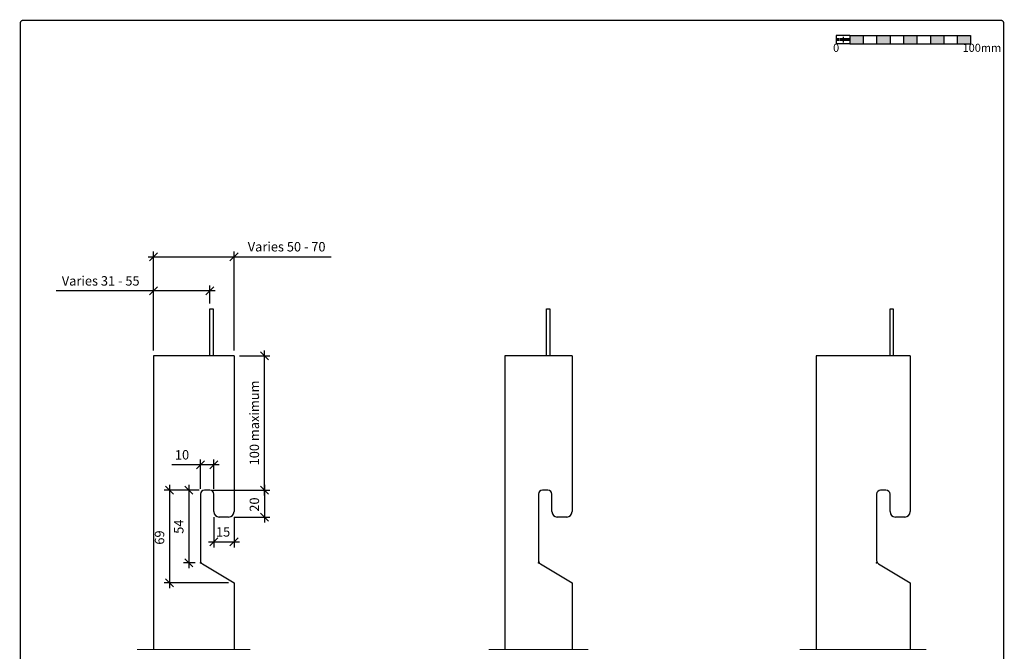
# Model space of a CAD drawing. Units: millimetres. Extents: x -6 to 20932, y -2688 to 9646.
# Drawn here: x 5652 to 6384, y 2094 to 2564 of the extents above; entities that cross this region are included whole.
import ezdxf

# ---------------------------------------------------------------- set-up
doc = ezdxf.new("R2010")
doc.units = ezdxf.units.MM
doc.header["$MEASUREMENT"] = 0
for name, color, linetype, lineweight in [('Break', 45, 'Continuous', 9), ('Panel', 3, 'Continuous', 25), ('Scale Bar', 7, 'Continuous', 25), ('Text & Dims', 4, 'Continuous', 25)]:
    doc.layers.add(name, color=color, linetype=linetype, lineweight=lineweight)
doc.layers.add('Title Block', color=7, linetype='Continuous')
doc.styles.add('Benchmark 12', font='arial.ttf', dxfattribs={"height": 12})
doc.styles.add('Benchmark 7', font='arial.ttf', dxfattribs={"height": 7})
doc.dimstyles.new('Benchmark 7', dxfattribs={"dimtxt": 7, "dimasz": 6, "dimexe": 4, "dimexo": 4, "dimgap": 3, "dimtad": 1, "dimdec": 0, "dimtxsty": 'Benchmark 7', "dimblk": 'OBLIQUE', "dimcen": 3, "dimdle": 4, "dimadec": 0, "dimazin": 0, "dimtfac": 1, "dimtdec": 0, "dimtmove": 0, "dimatfit": 3, "dimldrblk": 'DOT', "dimfxl": 1, "dimarcsym": 0})

# ---------------------------------------------------------------- blocks, each defined once
blk = doc.blocks.new('_Oblique')
at = {"color": 0, "linetype": 'ByBlock', "lineweight": -2}
blk.add_line((-0.5, -0.5), (0.5, 0.5), dxfattribs=at)
blk = doc.blocks.new('*D91')
at = {"layer": 'Defpoints', "color": 0, "transparency": 16777216}
for p in [(5793.08, 2214.32), (5807.08, 2194.32), (5833.71, 2194.32)]:
    blk.add_point(p, dxfattribs=at)
at = {"layer": 'Text & Dims', "color": 0, "lineweight": -2, "transparency": 16777216}
for p, q in [((5797.08, 2214.32), (5837.71, 2214.32)), ((5833.71, 2218.32), (5833.71, 2190.32)), ((5811.08, 2194.32), (5837.71, 2194.32))]:
    blk.add_line(p, q, dxfattribs=at)
at = {"layer": 'Text & Dims', "color": 0, "lineweight": -2, "transparency": 16777216, "xscale": 6, "yscale": 6, "zscale": 6}
for p, rotation in [((5833.71, 2214.32), 90), ((5833.71, 2194.32), 270)]:
    blk.add_blockref('_Oblique', p, dxfattribs=dict(at, rotation=rotation))
at = {"layer": 'Text & Dims', "color": 0, "transparency": 16777216, "insert": (5827.14, 2203.6), "char_height": 7, "attachment_point": 5, "rotation": 90, "style": 'Benchmark 7'}
blk.add_mtext('20', dxfattribs=at)
blk = doc.blocks.new('_Dot')
at = {"color": 0, "linetype": 'ByBlock', "lineweight": -2}
blk.add_line((-0.5, 0), (-1, 0), dxfattribs=at)
at = {"color": 0, "linetype": 'ByBlock', "const_width": 0.5}
blk.add_lwpolyline([(-0.25, 0, 1), (0.25, 0, 1)], format="xyb", close=True, dxfattribs=at)
blk = doc.blocks.new('*D92')
at = {"layer": 'Defpoints', "color": 0, "transparency": 16777216}
for p in [(5789.08, 2214.32), (5763.14, 2145.32), (5811.08, 2145.32)]:
    blk.add_point(p, dxfattribs=at)
at = {"layer": 'Text & Dims', "color": 0, "lineweight": -2, "transparency": 16777216}
for p, q in [((5785.08, 2214.32), (5759.14, 2214.32)), ((5763.14, 2218.32), (5763.14, 2141.32)), ((5807.08, 2145.32), (5759.14, 2145.32))]:
    blk.add_line(p, q, dxfattribs=at)
at = {"layer": 'Text & Dims', "color": 0, "lineweight": -2, "transparency": 16777216, "xscale": 6, "yscale": 6, "zscale": 6}
for p, rotation in [((5763.14, 2214.32), 90), ((5763.14, 2145.32), 270)]:
    blk.add_blockref('_Oblique', p, dxfattribs=dict(at, rotation=rotation))
at = {"layer": 'Text & Dims', "color": 0, "transparency": 16777216, "insert": (5756.56, 2179.06), "char_height": 7, "attachment_point": 5, "rotation": 90, "style": 'Benchmark 7'}
blk.add_mtext('69', dxfattribs=at)
blk = doc.blocks.new('*D93')
at = {"layer": 'Defpoints', "color": 0, "transparency": 16777216}
for p in [(5796.08, 2198.32), (5811.08, 2198.32), (5811.08, 2175.77)]:
    blk.add_point(p, dxfattribs=at)
at = {"layer": 'Text & Dims', "color": 0, "lineweight": -2, "transparency": 16777216}
for p, q in [((5796.08, 2194.32), (5796.08, 2171.77)), ((5811.08, 2194.32), (5811.08, 2171.77)), ((5792.08, 2175.77), (5815.08, 2175.77))]:
    blk.add_line(p, q, dxfattribs=at)
at = {"layer": 'Text & Dims', "color": 0, "lineweight": -2, "transparency": 16777216, "xscale": 6, "yscale": 6, "zscale": 6, "rotation": 180}
blk.add_blockref('_Oblique', (5796.08, 2175.77), dxfattribs=at)
at = {"layer": 'Text & Dims', "color": 0, "lineweight": -2, "transparency": 16777216, "xscale": 6, "yscale": 6, "zscale": 6}
blk.add_blockref('_Oblique', (5811.08, 2175.77), dxfattribs=at)
at = {"layer": 'Text & Dims', "color": 0, "transparency": 16777216, "insert": (5802.97, 2182.35), "char_height": 7, "attachment_point": 5, "style": 'Benchmark 7'}
blk.add_mtext('15', dxfattribs=at)
blk = doc.blocks.new('*D94')
at = {"layer": 'Defpoints', "color": 0, "transparency": 16777216}
for p in [(5786.08, 2233.14), (5786.08, 2211.32), (5796.08, 2211.32)]:
    blk.add_point(p, dxfattribs=at)
at = {"layer": 'Text & Dims', "color": 0, "lineweight": -2, "transparency": 16777216}
for p, q in [((5786.08, 2215.32), (5786.08, 2237.14)), ((5796.08, 2215.32), (5796.08, 2237.14)), ((5786.08, 2233.14), (5764.73, 2233.14)), ((5800.08, 2233.14), (5786.08, 2233.14))]:
    blk.add_line(p, q, dxfattribs=at)
at = {"layer": 'Text & Dims', "color": 0, "lineweight": -2, "transparency": 16777216, "xscale": 6, "yscale": 6, "zscale": 6, "rotation": 180}
blk.add_blockref('_Oblique', (5786.08, 2233.14), dxfattribs=at)
at = {"layer": 'Text & Dims', "color": 0, "lineweight": -2, "transparency": 16777216, "xscale": 6, "yscale": 6, "zscale": 6}
blk.add_blockref('_Oblique', (5796.08, 2233.14), dxfattribs=at)
at = {"layer": 'Text & Dims', "color": 0, "transparency": 16777216, "insert": (5772.4, 2239.72), "char_height": 7, "attachment_point": 5, "style": 'Benchmark 7'}
blk.add_mtext('10', dxfattribs=at)
blk = doc.blocks.new('*D95')
at = {"layer": 'Defpoints', "color": 0, "transparency": 16777216}
for p in [(5789.08, 2214.32), (5777.44, 2160.32), (5786.08, 2160.32)]:
    blk.add_point(p, dxfattribs=at)
at = {"layer": 'Text & Dims', "color": 0, "lineweight": -2, "transparency": 16777216}
for p, q in [((5785.08, 2214.32), (5773.44, 2214.32)), ((5777.44, 2218.32), (5777.44, 2156.32)), ((5782.08, 2160.32), (5773.44, 2160.32))]:
    blk.add_line(p, q, dxfattribs=at)
at = {"layer": 'Text & Dims', "color": 0, "lineweight": -2, "transparency": 16777216, "xscale": 6, "yscale": 6, "zscale": 6}
for p, rotation in [((5777.44, 2214.32), 90), ((5777.44, 2160.32), 270)]:
    blk.add_blockref('_Oblique', p, dxfattribs=dict(at, rotation=rotation))
at = {"layer": 'Text & Dims', "color": 0, "transparency": 16777216, "insert": (5770.88, 2187.17), "char_height": 7, "attachment_point": 5, "rotation": 90, "style": 'Benchmark 7'}
blk.add_mtext('54', dxfattribs=at)
blk = doc.blocks.new('*D96')
at = {"layer": 'Defpoints', "color": 0, "transparency": 16777216}
for p in [(5811.08, 2314.32), (5833.71, 2314.32), (5791.08, 2214.32)]:
    blk.add_point(p, dxfattribs=at)
at = {"layer": 'Text & Dims', "color": 0, "lineweight": -2, "transparency": 16777216}
for p, q in [((5833.71, 2210.32), (5833.71, 2318.32)), ((5815.08, 2314.32), (5837.71, 2314.32)), ((5795.08, 2214.32), (5837.71, 2214.32))]:
    blk.add_line(p, q, dxfattribs=at)
at = {"layer": 'Text & Dims', "color": 0, "lineweight": -2, "transparency": 16777216, "xscale": 6, "yscale": 6, "zscale": 6}
for p, rotation in [((5833.71, 2314.32), 90), ((5833.71, 2214.32), 270)]:
    blk.add_blockref('_Oblique', p, dxfattribs=dict(at, rotation=rotation))
at = {"layer": 'Text & Dims', "color": 0, "transparency": 16777216, "insert": (5827.14, 2264.32), "char_height": 7, "attachment_point": 5, "rotation": 90, "style": 'Benchmark 7'}
blk.add_mtext('100 maximum', dxfattribs=at)
blk = doc.blocks.new('*D98')
at = {"layer": 'Defpoints', "color": 0, "transparency": 16777216}
for p in [(5811.08, 2387.96), (5751.08, 2314.32), (5811.08, 2314.32)]:
    blk.add_point(p, dxfattribs=at)
at = {"layer": 'Text & Dims', "color": 0, "lineweight": -2, "transparency": 16777216}
for p, q in [((5751.08, 2318.32), (5751.08, 2391.96)), ((5811.08, 2318.32), (5811.08, 2391.96)), ((5747.08, 2387.96), (5811.08, 2387.96)), ((5811.08, 2387.96), (5883.45, 2387.96))]:
    blk.add_line(p, q, dxfattribs=at)
at = {"layer": 'Text & Dims', "color": 0, "lineweight": -2, "transparency": 16777216, "xscale": 6, "yscale": 6, "zscale": 6, "rotation": 180}
blk.add_blockref('_Oblique', (5751.08, 2387.96), dxfattribs=at)
at = {"layer": 'Text & Dims', "color": 0, "lineweight": -2, "transparency": 16777216, "xscale": 6, "yscale": 6, "zscale": 6}
blk.add_blockref('_Oblique', (5811.08, 2387.96), dxfattribs=at)
at = {"layer": 'Text & Dims', "color": 0, "transparency": 16777216, "insert": (5850.26, 2394.53), "char_height": 7, "attachment_point": 5, "style": 'Benchmark 7'}
blk.add_mtext('Varies 50 - 70', dxfattribs=at)
blk = doc.blocks.new('*D99')
at = {"layer": 'Defpoints', "color": 0, "transparency": 16777216}
for p in [(5751.08, 2362.55), (5793.14, 2349.32), (5751.08, 2314.32)]:
    blk.add_point(p, dxfattribs=at)
at = {"layer": 'Text & Dims', "color": 0, "lineweight": -2, "transparency": 16777216}
for p, q in [((5751.08, 2362.55), (5678.63, 2362.55)), ((5751.08, 2318.32), (5751.08, 2366.55)), ((5797.14, 2362.55), (5751.08, 2362.55)), ((5793.14, 2353.32), (5793.14, 2366.55))]:
    blk.add_line(p, q, dxfattribs=at)
at = {"layer": 'Text & Dims', "color": 0, "lineweight": -2, "transparency": 16777216, "xscale": 6, "yscale": 6, "zscale": 6, "rotation": 180}
blk.add_blockref('_Oblique', (5751.08, 2362.55), dxfattribs=at)
at = {"layer": 'Text & Dims', "color": 0, "lineweight": -2, "transparency": 16777216, "xscale": 6, "yscale": 6, "zscale": 6}
blk.add_blockref('_Oblique', (5793.14, 2362.55), dxfattribs=at)
at = {"layer": 'Text & Dims', "color": 0, "transparency": 16777216, "insert": (5711.85, 2369.13), "char_height": 7, "attachment_point": 5, "style": 'Benchmark 7'}
blk.add_mtext('Varies 31 - 55', dxfattribs=at)
blk = doc.blocks.new('Scale Bar')
at = {"layer": 'Scale Bar'}
h = blk.add_hatch(color=256, dxfattribs=at)
h.dxf.hatch_style = 1
h.paths.add_polyline_path([(-30, 0), (-40, 0), (-40, -6.3), (-30, -6.3)])
h = blk.add_hatch(color=256, dxfattribs=at)
h.dxf.hatch_style = 1
h.paths.add_polyline_path([(-10, 0), (-20, 0), (-20, -6.3), (-10, -6.3)])
h = blk.add_hatch(color=256, dxfattribs=at)
h.dxf.hatch_style = 1
h.paths.add_polyline_path([(10, 0), (0, 0), (0, -6.3), (10, -6.3)])
h = blk.add_hatch(color=256, dxfattribs=at)
h.dxf.hatch_style = 1
h.paths.add_polyline_path([(30, 0), (20, 0), (20, -6.3), (30, -6.3)])
h = blk.add_hatch(color=256, dxfattribs=at)
h.dxf.hatch_style = 1
h.paths.add_polyline_path([(50, 0), (40, 0), (40, -6.3), (50, -6.3)])
for p, q in [((-50, 0), (-50, -6.3)), ((-40, 0), (-50, 0)), ((-40, 0), (-40, -6.3)), ((-40, 0), (-30, 0)), ((-30, 0), (-30, -6.3)), ((-30, 0), (-20, 0)), ((-20, 0), (-20, -6.3)), ((-20, 0), (-10, 0)), ((-10, 0), (-10, -6.3)), ((-10, 0), (0, 0)), ((0, 0), (0, -6.3)), ((0, 0), (10, 0)), ((10, 0), (10, -6.3)), ((10, 0), (20, 0)), ((20, 0), (20, -6.3)), ((20, 0), (30, 0)), ((30, 0), (30, -6.3)), ((30, 0), (40, 0)), ((40, 0), (40, -6.3)), ((40, 0), (50, 0)), ((50, 0), (50, -6.3)), ((-40, -6.3), (-50, -6.3)), ((-49, -2.14), (-49, -4.16)), ((-48, -2.14), (-48, -4.16)), ((-47, -2.14), (-47, -4.16)), ((-46, -2.14), (-46, -4.16)), ((-45, -1.04), (-45, -5.27)), ((-44, -2.14), (-44, -4.16)), ((-43, -2.14), (-43, -4.16)), ((-42, -2.14), (-42, -4.16)), ((-41, -2.14), (-41, -4.16)), ((-40, -6.3), (-30, -6.3)), ((-30, -6.3), (-20, -6.3)), ((-20, -6.3), (-10, -6.3)), ((-10, -6.3), (0, -6.3)), ((0, -6.3), (10, -6.3)), ((10, -6.3), (20, -6.3)), ((20, -6.3), (30, -6.3)), ((30, -6.3), (40, -6.3)), ((40, -6.3), (50, -6.3))]:
    blk.add_line(p, q, dxfattribs=at)
at = {"layer": 'Scale Bar', "char_height": 6, "attachment_point": 7, "style": 'Benchmark 12'}
for s, insert in [('0', (-52.41, -14.16)), ('100mm', (43.96, -14.16))]:
    blk.add_mtext(s, dxfattribs=dict(at, insert=insert))
blk = doc.blocks.new('A$C475D1A98')
at = {"layer": 'Scale Bar'}
blk.add_blockref('Scale Bar', (-67.35, -9.14), dxfattribs=at)

msp = doc.modelspace()

# ---------------------------------------------------------------- linework, layer by layer
at = {"layer": 'Break'}
for p, q in [((5823.08, 2095.68), (5739.08, 2095.68)), ((6074.71, 2095.68), (6000.71, 2095.68)), ((6326.35, 2095.68), (6232.35, 2095.68))]:
    msp.add_line(p, q, dxfattribs=at)
at = {"layer": 'Panel'}
for p, q in [((5793.14, 2314.32), (5793.14, 2349.32)), ((5793.14, 2349.32), (5795.58, 2349.32)), ((5795.58, 2349.32), (5795.58, 2314.32)), ((6043.71, 2314.32), (6043.71, 2349.32)), ((6043.71, 2349.32), (6046.15, 2349.32)), ((6046.15, 2349.32), (6046.15, 2314.32)), ((6299.35, 2314.32), (6299.35, 2349.32)), ((6299.35, 2349.32), (6301.78, 2349.32)), ((6301.78, 2349.32), (6301.78, 2314.32)), ((5811.08, 2314.32), (5751.08, 2314.32)), ((5751.08, 2314.32), (5751.08, 2095.68)), ((5811.08, 2314.32), (5811.08, 2198.32)), ((6062.71, 2314.32), (6012.71, 2314.32)), ((6012.71, 2314.32), (6012.71, 2095.68)), ((6062.71, 2314.32), (6062.71, 2198.32)), ((6314.35, 2314.32), (6244.35, 2314.32)), ((6244.35, 2314.32), (6244.35, 2095.68)), ((6314.35, 2314.32), (6314.35, 2198.32)), ((5793.08, 2214.32), (5789.08, 2214.32)), ((6044.71, 2214.32), (6040.71, 2214.32)), ((6296.35, 2214.32), (6292.35, 2214.32)), ((5786.08, 2211.32), (5786.08, 2162.02)), ((5796.08, 2198.32), (5796.08, 2211.32)), ((6037.71, 2211.32), (6037.71, 2162.02)), ((6047.71, 2198.32), (6047.71, 2211.32)), ((6289.35, 2211.32), (6289.35, 2162.02)), ((6299.35, 2198.32), (6299.35, 2211.32)), ((5807.08, 2194.32), (5800.08, 2194.32)), ((6058.71, 2194.32), (6051.71, 2194.32)), ((6310.35, 2194.32), (6303.35, 2194.32)), ((5787.53, 2159.45), (5811.08, 2145.32)), ((6039.17, 2159.45), (6062.71, 2145.32)), ((6290.8, 2159.45), (6314.35, 2145.32)), ((5811.08, 2145.32), (5811.08, 2095.68)), ((6062.71, 2145.32), (6062.71, 2095.68)), ((6314.35, 2145.32), (6314.35, 2095.68))]:
    msp.add_line(p, q, dxfattribs=at)
for centre, radius, start, end in [((5789.08, 2211.32), 3, 90, 180), ((5793.08, 2211.32), 3, 0, 90), ((6040.71, 2211.32), 3, 90, 180), ((6044.71, 2211.32), 3, 0, 90), ((6292.35, 2211.32), 3, 90, 180), ((6296.35, 2211.32), 3, 0, 90), ((5800.08, 2198.32), 4, 180, 270), ((5807.08, 2198.32), 4, 270, 0), ((6051.71, 2198.32), 4, 180, 270), ((6058.71, 2198.32), 4, 270, 0), ((6303.35, 2198.32), 4, 180, 270), ((6310.35, 2198.32), 4, 270, 0), ((5789.08, 2162.02), 3, 180, 239.03624), ((6040.71, 2162.02), 3, 180, 239.03624), ((6292.35, 2162.02), 3, 180, 239.03624)]:
    msp.add_arc(centre, radius, start, end, dxfattribs=at)
at = {"layer": 'Text & Dims'}
for p in [(5786.08, 2160.32), (6037.71, 2160.32), (6289.35, 2160.32)]:
    msp.add_point(p, dxfattribs=at)
at = {"layer": 'Title Block', "color": 7, "const_width": 1}
msp.add_lwpolyline([(5652.07, 1389.38), (5652.07, 2561.89, -0.414214), (5654.07, 2563.89), (6381.92, 2563.89, -0.414214), (6383.92, 2561.89), (6383.92, 1389.38, -0.414214), (6381.92, 1387.38), (5654.07, 1387.38, -0.414214)], format="xyb", close=True, dxfattribs=at)

# ---------------------------------------------------------------- block references
at = {"layer": 'Text & Dims'}
msp.add_blockref('A$C475D1A98', (6376.73, 2561.89), dxfattribs=at)

# ---------------------------------------------------------------- dimensions: what is measured, and where the dimension line sits
for base, p1, p2, text, picture, middle in [((5811.08, 2387.96), (5751.08, 2314.32), (5811.08, 2314.32), 'Varies 50 - 70', '*D98', (5850.26, 2394.53)), ((5751.08, 2362.55), (5793.14, 2349.32), (5751.08, 2314.32), 'Varies 31 - 55', '*D99', (5711.85, 2369.13))]:
    dim = msp.add_linear_dim(base=base, p1=p1, p2=p2, text=text, dimstyle='Benchmark 7', dxfattribs=at)
    dim.commit()
    dim.dimension.update_dxf_attribs({"geometry": picture, "text_midpoint": middle})
dim = msp.add_linear_dim(base=(5833.71, 2314.32), p1=(5791.08, 2214.32), p2=(5811.08, 2314.32), angle=90, text='<> maximum', dimstyle='Benchmark 7', dxfattribs=at)
dim.commit()
dim.dimension.update_dxf_attribs({"geometry": '*D96', "text_midpoint": (5827.14, 2264.32)})
dim = msp.add_linear_dim(base=(5786.08, 2233.14), p1=(5796.08, 2211.32), p2=(5786.08, 2211.32), dimstyle='Benchmark 7', dxfattribs=at)
dim.commit()
dim.dimension.update_dxf_attribs({"geometry": '*D94', "text_midpoint": (5772.4, 2239.72)})
for base, p1, p2, picture, middle in [((5763.14, 2145.32), (5789.08, 2214.32), (5811.08, 2145.32), '*D92', (5763.14, 2179.06)), ((5777.44, 2160.32), (5789.08, 2214.32), (5786.08, 2160.32), '*D95', (5777.44, 2187.17)), ((5833.71, 2194.32), (5793.08, 2214.32), (5807.08, 2194.32), '*D91', (5833.71, 2203.6))]:
    dim = msp.add_linear_dim(base=base, p1=p1, p2=p2, angle=90, dimstyle='Benchmark 7', dxfattribs=at)
    dim.commit()
    dim.dimension.update_dxf_attribs({"geometry": picture, "text_midpoint": middle, "dimtype": 160})
dim = msp.add_linear_dim(base=(5811.08, 2175.77), p1=(5796.08, 2198.32), p2=(5811.08, 2198.32), dimstyle='Benchmark 7', dxfattribs=at)
dim.commit()
dim.dimension.update_dxf_attribs({"geometry": '*D93', "text_midpoint": (5802.97, 2175.77), "dimtype": 160})

doc.saveas('drawing.dxf')
